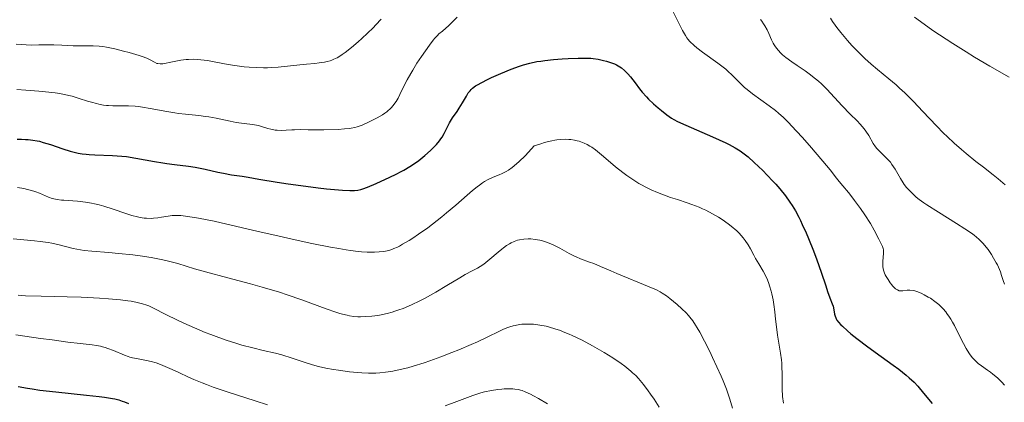
# Model space of a CAD drawing. Units: metres. Extents: x 668339 to 671798, y 4751316 to 4753713.
# Drawn here: x 669756 to 669930, y 4751561 to 4751629 of the extents above; entities that cross this region are included whole.
import ezdxf

# ---------------------------------------------------------------- set-up
doc = ezdxf.new("R2010")
doc.units = ezdxf.units.M
doc.header["$MEASUREMENT"] = 0
doc.layers.add('Curva de nivel directora', color=30, linetype='Continuous', lineweight=30)
doc.layers.add('Curva de nivel intermedia', color=30, linetype='Continuous', lineweight=0)

msp = doc.modelspace()

# ---------------------------------------------------------------- linework, layer by layer
at = {"layer": 'Curva de nivel directora', "color": 30, "linetype": 'Continuous', "lineweight": 30, "flags": 128}
for points, elevation in [([(669776.96, 4751604.56), (669780.22, 4751603.95), (669781.73, 4751603.68), (669782.44, 4751603.57), (669783.79, 4751603.39), (669786.25, 4751603.11), (669787.43, 4751602.94), (669788.01, 4751602.84), (669789.18, 4751602.6), (669791.41, 4751602.08), (669792.44, 4751601.86), (669793.85, 4751601.6), (669795.75, 4751601.32), (669796.82, 4751601.15), (669798.7, 4751600.83), (669801.9, 4751600.28), (669803.86, 4751599.98), (669806.07, 4751599.67), (669809.15, 4751599.29), (669810.62, 4751599.13), (669813.44, 4751598.87), (669814.77, 4751598.8), (669815.29, 4751598.8), (669815.6, 4751598.82), (669816.16, 4751598.89), (669816.69, 4751599.01), (669817.05, 4751599.12), (669817.86, 4751599.43), (669819.41, 4751600.07), (669820.3, 4751600.46), (669821.69, 4751601.09), (669823.06, 4751601.76), (669823.7, 4751602.1), (669824.3, 4751602.43), (669825.39, 4751603.08), (669826.35, 4751603.72), (669826.94, 4751604.14), (669828.01, 4751605), (669828.99, 4751605.86), (669829.44, 4751606.29), (669830.07, 4751606.94), (669830.62, 4751607.6), (669830.86, 4751607.93), (669831.08, 4751608.26), (669831.45, 4751608.92), (669832.08, 4751610.19), (669832.39, 4751610.8), (669832.93, 4751611.66), (669833.71, 4751612.79), (669834.1, 4751613.38), (669834.65, 4751614.31), (669835.35, 4751615.52), (669835.69, 4751616.06), (669836.01, 4751616.46), (669836.18, 4751616.65), (669836.46, 4751616.91), (669836.98, 4751617.3), (669837.3, 4751617.5), (669838.07, 4751617.94), (669839.06, 4751618.43), (669839.81, 4751618.79), (669841.43, 4751619.52), (669843.26, 4751620.28), (669844.75, 4751620.83), (669845.47, 4751621.06), (669846.59, 4751621.35), (669847.82, 4751621.6), (669848.49, 4751621.7), (669849.2, 4751621.8), (669850.74, 4751621.96), (669852.31, 4751622.09), (669853.32, 4751622.15), (669855.11, 4751622.23), (669856.59, 4751622.24), (669857.35, 4751622.21), (669857.79, 4751622.16), (669858.66, 4751622.03), (669859.6, 4751621.82), (669860.1, 4751621.7), (669860.84, 4751621.47), (669861.55, 4751621.19), (669861.88, 4751621.04), (669862.2, 4751620.87), (669862.78, 4751620.49), (669863.31, 4751620.05), (669863.65, 4751619.71), (669863.88, 4751619.47), (669864.34, 4751618.92), (669865.16, 4751617.84), (669865.97, 4751616.77), (669866.42, 4751616.21), (669867.16, 4751615.37), (669867.56, 4751614.96), (669868.4, 4751614.16), (669869.26, 4751613.41), (669869.81, 4751612.96), (669870.8, 4751612.19), (669871.6, 4751611.62), (669871.99, 4751611.38), (669872.68, 4751611.01), (669874.14, 4751610.34)], 975), ([(669874.14, 4751610.34), (669878.86, 4751608.3), (669881.18, 4751607.25), (669881.81, 4751606.93), (669882.87, 4751606.36), (669883.72, 4751605.84), (669884.22, 4751605.49), (669885.14, 4751604.75), (669886.22, 4751603.79), (669887.76, 4751602.33), (669888.53, 4751601.54), (669889.54, 4751600.48), (669890.03, 4751599.93), (669890.74, 4751599.12), (669891.74, 4751597.88), (669892.54, 4751596.77), (669892.92, 4751596.19), (669893.5, 4751595.22), (669894.09, 4751594.12), (669894.4, 4751593.5), (669894.72, 4751592.82), (669895.39, 4751591.35), (669895.84, 4751590.31), (669896.71, 4751588.15), (669897.31, 4751586.57), (669898.07, 4751584.38), (669898.86, 4751581.94), (669899.19, 4751580.97), (669899.6, 4751579.84), (669900.01, 4751578.77), (669900.15, 4751578.34), (669900.3, 4751577.71), (669900.44, 4751576.94), (669900.52, 4751576.58), (669900.63, 4751576.29), (669900.7, 4751576.14), (669900.84, 4751575.91), (669901.12, 4751575.53), (669901.54, 4751575.07), (669901.8, 4751574.81), (669902.73, 4751573.97), (669903.31, 4751573.48), (669904.35, 4751572.64), (669906.29, 4751571.17), (669908.63, 4751569.48), (669910.78, 4751567.93), (669911.78, 4751567.19), (669913.08, 4751566.17), (669913.62, 4751565.71), (669914.48, 4751564.9), (669915.13, 4751564.2), (669916.11, 4751563), (669917.68, 4751561.16)], 975), ([(669755.94, 4751607.87), (669756.74, 4751607.88), (669757.46, 4751607.86), (669757.9, 4751607.82), (669758.71, 4751607.73), (669759.49, 4751607.6), (669759.91, 4751607.51), (669760.59, 4751607.33), (669761.83, 4751606.94), (669764.04, 4751606.16), (669765.35, 4751605.76), (669766.27, 4751605.53), (669766.74, 4751605.43), (669767.46, 4751605.3), (669768.19, 4751605.21), (669768.69, 4751605.16), (669769.69, 4751605.1), (669772.83, 4751605.01), (669774.46, 4751604.9), (669775.29, 4751604.81), (669776.96, 4751604.56)], 975), ([(669756.15, 4751564.13), (669757.77, 4751563.85), (669758.63, 4751563.72), (669759.97, 4751563.53), (669762.79, 4751563.2), (669768.23, 4751562.65), (669770.46, 4751562.4), (669771.38, 4751562.29), (669772.84, 4751562.04), (669773.24, 4751561.96), (669773.94, 4751561.78), (669774.54, 4751561.58), (669774.91, 4751561.44), (669775.62, 4751561.12)], 950)]:
    msp.add_lwpolyline(points, dxfattribs=dict(at, elevation=elevation))
at = {"layer": 'Curva de nivel intermedia', "color": 30, "linetype": 'Continuous', "lineweight": 0, "flags": 128}
for points, elevation in [([(669871.45, 4751631.37), (669873.56, 4751627.11), (669874.06, 4751626.2), (669874.33, 4751625.79), (669874.51, 4751625.56)], 980), ([(669798.26, 4751610.38), (669798.6, 4751610.29), (669799.31, 4751610.08), (669800.27, 4751609.78), (669800.77, 4751609.64), (669801.54, 4751609.5), (669801.93, 4751609.46), (669802.72, 4751609.44), (669803.51, 4751609.47), (669804.52, 4751609.54), (669804.99, 4751609.57), (669805.97, 4751609.58), (669807.42, 4751609.53), (669808.37, 4751609.52), (669810.16, 4751609.54), (669812.71, 4751609.63), (669813.8, 4751609.69), (669814.65, 4751609.77), (669815, 4751609.82), (669815.63, 4751609.94), (669816.03, 4751610.06), (669816.92, 4751610.39), (669818.04, 4751610.89), (669818.67, 4751611.19), (669819.61, 4751611.68), (669820.51, 4751612.21), (669820.92, 4751612.47), (669821.28, 4751612.73), (669821.5, 4751612.91), (669821.91, 4751613.27), (669822.09, 4751613.46), (669822.43, 4751613.84), (669822.73, 4751614.25), (669822.92, 4751614.54), (669823.28, 4751615.17), (669823.91, 4751616.41), (669824.9, 4751618.41), (669825.52, 4751619.53), (669825.87, 4751620.12), (669826.62, 4751621.33), (669827.41, 4751622.51), (669828.82, 4751624.51), (669829.49, 4751625.41), (669829.79, 4751625.77), (669830.24, 4751626.25), (669830.5, 4751626.49), (669831.11, 4751627.02), (669832.23, 4751627.97), (669832.93, 4751628.63), (669833.7, 4751629.47)], 980), ([(669914.56, 4751629.44), (669915.59, 4751628.68), (669917.81, 4751627.13), (669918.97, 4751626.35), (669921.33, 4751624.8), (669923.67, 4751623.33), (669925.17, 4751622.41), (669927.88, 4751620.78), (669931.25, 4751618.83)], 995), ([(669755.79, 4751624.69), (669758.47, 4751624.54), (669759.77, 4751624.55), (669761.52, 4751624.6), (669762.44, 4751624.6), (669763.89, 4751624.53), (669765.85, 4751624.41), (669766.77, 4751624.38), (669767.63, 4751624.39), (669768.78, 4751624.42), (669769.41, 4751624.41), (669770.48, 4751624.33), (669771.1, 4751624.25), (669771.77, 4751624.14), (669773.24, 4751623.85), (669774.78, 4751623.48), (669775.77, 4751623.22), (669777.51, 4751622.7), (669778.03, 4751622.52), (669778.86, 4751622.19), (669779.46, 4751621.91), (669780.23, 4751621.48), (669780.64, 4751621.3), (669780.85, 4751621.25), (669781.23, 4751621.21), (669781.71, 4751621.24), (669782.01, 4751621.28), (669783.13, 4751621.49), (669784.92, 4751621.84), (669785.82, 4751621.96), (669786.25, 4751622), (669787.08, 4751622.03), (669787.9, 4751621.99), (669788.45, 4751621.94), (669789.61, 4751621.78), (669791.08, 4751621.51), (669793.28, 4751621.11), (669794.46, 4751620.92), (669796.1, 4751620.71), (669796.94, 4751620.62), (669798.23, 4751620.54), (669799.52, 4751620.51), (669800.18, 4751620.52), (669800.83, 4751620.54), (669802.12, 4751620.64), (669805.9, 4751621.05), (669807.09, 4751621.16), (669808.6, 4751621.29), (669809.31, 4751621.37), (669810.31, 4751621.52), (669810.78, 4751621.62), (669811.31, 4751621.77), (669811.56, 4751621.86), (669811.94, 4751622.01), (669812.51, 4751622.28), (669812.81, 4751622.45), (669813.42, 4751622.85), (669813.92, 4751623.21), (669815.06, 4751624.1), (669816.25, 4751625.12), (669816.89, 4751625.7), (669817.88, 4751626.62), (669818.88, 4751627.6), (669819.37, 4751628.1), (669820.31, 4751629.11)], 985), ([(669887.34, 4751629.04), (669887.54, 4751628.78), (669887.88, 4751628.3), (669888.12, 4751627.92), (669888.52, 4751627.21), (669888.82, 4751626.57), (669889.29, 4751625.47), (669889.58, 4751624.87), (669889.74, 4751624.6), (669889.99, 4751624.21), (669890.44, 4751623.64), (669890.94, 4751623.11), (669891.25, 4751622.82), (669891.8, 4751622.35), (669892.88, 4751621.54), (669893.81, 4751620.91), (669895.21, 4751619.95), (669895.95, 4751619.43), (669897.05, 4751618.59), (669897.58, 4751618.14), (669898.09, 4751617.69), (669899.06, 4751616.73), (669901.79, 4751613.76), (669903.2, 4751612.33), (669904.4, 4751611.12), (669904.95, 4751610.54), (669905.65, 4751609.71), (669905.95, 4751609.3), (669906.45, 4751608.54), (669907.25, 4751607.15), (669907.68, 4751606.53)], 985), ([(669899.72, 4751629.31), (669900.08, 4751628.71), (669900.51, 4751628.08), (669900.83, 4751627.64), (669901.52, 4751626.74), (669902.68, 4751625.36), (669903.5, 4751624.45), (669904.06, 4751623.86), (669905.16, 4751622.74), (669905.77, 4751622.17), (669906.92, 4751621.13), (669908.02, 4751620.2), (669910.04, 4751618.55), (669911.3, 4751617.49), (669911.91, 4751616.94), (669912.85, 4751616.06), (669914.35, 4751614.57), (669916.02, 4751612.81), (669918.45, 4751610.24), (669919.7, 4751608.97), (669920.33, 4751608.35), (669921.58, 4751607.17), (669922.84, 4751606.05), (669923.68, 4751605.33), (669925.4, 4751603.94), (669926.73, 4751602.92), (669928.48, 4751601.58), (669929.33, 4751600.88), (669930.16, 4751600.17), (669930.55, 4751599.8)], 990), ([(669874.51, 4751625.56), (669874.87, 4751625.15), (669875.6, 4751624.45), (669876.1, 4751624.02), (669877.09, 4751623.27), (669879.82, 4751621.34), (669880.75, 4751620.63), (669881.18, 4751620.27), (669881.58, 4751619.92), (669882.32, 4751619.2), (669883.73, 4751617.77), (669884.52, 4751617.04), (669884.96, 4751616.67), (669885.91, 4751615.93), (669888.87, 4751613.8), (669890, 4751612.94), (669890.54, 4751612.48), (669891.38, 4751611.72), (669892.32, 4751610.79), (669892.84, 4751610.24), (669894.67, 4751608.26), (669895.97, 4751606.79), (669898.35, 4751604.02), (669899.62, 4751602.46), (669900.77, 4751601), (669901.22, 4751600.43), (669901.87, 4751599.65), (669902.87, 4751598.47), (669903.49, 4751597.68), (669903.96, 4751597.05), (669904.98, 4751595.62), (669905.75, 4751594.51), (669906.75, 4751592.97), (669907.43, 4751591.8), (669908.22, 4751590.21), (669908.67, 4751589.36), (669908.87, 4751588.94), (669909.01, 4751588.53), (669909.06, 4751588.32), (669909.08, 4751588.11), (669909.08, 4751587.67), (669908.94, 4751586.3), (669908.95, 4751585.63), (669908.98, 4751585.29), (669909.09, 4751584.75), (669909.27, 4751584.2), (669909.39, 4751583.91), (669909.53, 4751583.62), (669909.87, 4751583.05), (669910.25, 4751582.5), (669910.52, 4751582.16), (669910.69, 4751581.96), (669911.03, 4751581.61), (669911.2, 4751581.45), (669911.53, 4751581.23), (669911.84, 4751581.1), (669912.05, 4751581.06), (669912.19, 4751581.05), (669912.48, 4751581.06), (669913.26, 4751581.17), (669913.74, 4751581.18), (669914.31, 4751581.13), (669914.63, 4751581.06), (669914.98, 4751580.95), (669915.73, 4751580.65), (669916.26, 4751580.39), (669916.99, 4751579.98), (669917.36, 4751579.75), (669918.16, 4751579.2), (669918.82, 4751578.65), (669919.14, 4751578.36), (669919.61, 4751577.89), (669920.07, 4751577.36), (669920.29, 4751577.07), (669920.73, 4751576.44), (669920.95, 4751576.09), (669921.28, 4751575.53), (669921.61, 4751574.92), (669922.28, 4751573.59), (669923.2, 4751571.75), (669923.67, 4751570.88), (669924.16, 4751570.09), (669924.4, 4751569.73), (669924.78, 4751569.25), (669925.04, 4751568.96), (669925.56, 4751568.46), (669925.82, 4751568.23), (669926.36, 4751567.82), (669927.45, 4751567.07), (669928, 4751566.68), (669928.41, 4751566.36), (669929.22, 4751565.67), (669929.99, 4751564.92), (669930.47, 4751564.41)], 980), ([(669755.91, 4751616.68), (669757.51, 4751616.56), (669759.8, 4751616.39), (669760.97, 4751616.28), (669762.67, 4751616.08), (669763.48, 4751615.95), (669764.25, 4751615.81), (669765.67, 4751615.47), (669766.93, 4751615.11), (669768.41, 4751614.64), (669769.08, 4751614.44), (669769.99, 4751614.19), (669770.41, 4751614.09), (669771.23, 4751613.93), (669771.77, 4751613.86), (669772.12, 4751613.83), (669772.85, 4751613.8), (669773.71, 4751613.8), (669774.97, 4751613.81), (669775.67, 4751613.8), (669776.82, 4751613.73), (669777.44, 4751613.67), (669778.1, 4751613.58), (669779.5, 4751613.34), (669782.41, 4751612.78), (669783.81, 4751612.54), (669784.46, 4751612.44), (669785.7, 4751612.3), (669788.05, 4751612.07), (669789.24, 4751611.92), (669789.86, 4751611.82), (669791.13, 4751611.58), (669793.59, 4751611.07), (669794.68, 4751610.86), (669796.06, 4751610.68), (669797.56, 4751610.51), (669798.26, 4751610.38)], 980), ([(669784.88, 4751594.39), (669786.11, 4751594.22), (669787.99, 4751593.9), (669790.78, 4751593.37), (669792.03, 4751593.1), (669798.32, 4751591.6), (669802.26, 4751590.71), (669804.54, 4751590.21), (669808.06, 4751589.47), (669811.36, 4751588.81), (669812.83, 4751588.55), (669814.12, 4751588.33), (669814.89, 4751588.21), (669816.23, 4751588.04), (669816.81, 4751587.98), (669817.81, 4751587.91), (669818.65, 4751587.89), (669819.13, 4751587.9), (669819.97, 4751587.95), (669820.73, 4751588.04), (669821.09, 4751588.1), (669821.64, 4751588.23), (669822.21, 4751588.41), (669822.51, 4751588.53), (669823.17, 4751588.82), (669823.52, 4751588.99), (669824.09, 4751589.3), (669825.25, 4751589.99), (669825.89, 4751590.39), (669826.91, 4751591.07), (669828.53, 4751592.21), (669830.2, 4751593.48), (669831.04, 4751594.15), (669831.87, 4751594.84), (669833.49, 4751596.24), (669835.5, 4751598), (669836.42, 4751598.79), (669837.27, 4751599.48), (669837.67, 4751599.78), (669838.23, 4751600.17), (669838.58, 4751600.39), (669839.23, 4751600.76), (669840.1, 4751601.18), (669841.16, 4751601.61), (669841.68, 4751601.82), (669842.39, 4751602.18), (669842.78, 4751602.41), (669843.44, 4751602.88), (669844.23, 4751603.54), (669844.68, 4751603.95), (669845.73, 4751604.97), (669846.33, 4751605.6), (669847.36, 4751606.69), (669848.49, 4751607.08), (669849.19, 4751607.29), (669849.63, 4751607.41), (669850.44, 4751607.61), (669851.01, 4751607.71), (669851.37, 4751607.77), (669852.04, 4751607.84), (669852.94, 4751607.87), (669853.48, 4751607.84), (669853.82, 4751607.81), (669854.46, 4751607.7), (669854.96, 4751607.59), (669855.27, 4751607.51), (669855.87, 4751607.31), (669856.15, 4751607.19), (669856.69, 4751606.94), (669857.2, 4751606.66), (669857.53, 4751606.45), (669858.18, 4751605.99), (669858.54, 4751605.71), (669859.26, 4751605.11), (669860.82, 4751603.76), (669861.69, 4751603.02), (669862.99, 4751602), (669863.69, 4751601.49), (669864.76, 4751600.75), (669865.86, 4751600.06), (669866.41, 4751599.74), (669866.96, 4751599.45), (669868.04, 4751598.91), (669869.14, 4751598.44), (669869.89, 4751598.15), (669871.44, 4751597.6), (669872.67, 4751597.21), (669874.37, 4751596.66), (669875.22, 4751596.36), (669876.48, 4751595.87), (669877.1, 4751595.6), (669877.7, 4751595.32), (669878.85, 4751594.7), (669879.91, 4751594.08), (669880.54, 4751593.67), (669881.6, 4751592.93), (669882.44, 4751592.29), (669882.86, 4751591.94), (669883.09, 4751591.72), (669883.54, 4751591.26), (669884.25, 4751590.43)], 970), ([(669907.68, 4751606.53), (669907.92, 4751606.24), (669908.47, 4751605.68), (669909.27, 4751604.91), (669909.68, 4751604.5), (669910.08, 4751604.05), (669910.28, 4751603.81), (669910.57, 4751603.42), (669911.11, 4751602.59), (669912.09, 4751600.91), (669912.53, 4751600.18), (669912.74, 4751599.88), (669913.15, 4751599.36), (669913.52, 4751598.95), (669914.19, 4751598.31), (669914.87, 4751597.66), (669915.4, 4751597.23), (669916.19, 4751596.66), (669916.71, 4751596.3), (669918.78, 4751594.99), (669922, 4751592.98), (669923.45, 4751592.05), (669924.62, 4751591.25), (669925.11, 4751590.89), (669925.93, 4751590.21), (669926.4, 4751589.75), (669926.69, 4751589.45), (669927.24, 4751588.78), (669927.54, 4751588.37), (669928.14, 4751587.48), (669928.52, 4751586.86), (669928.99, 4751586.04), (669929.19, 4751585.65), (669929.57, 4751584.82), (669929.72, 4751584.45), (669929.93, 4751583.8), (669930.13, 4751583.06), (669930.25, 4751582.74), (669930.38, 4751582.42), (669930.47, 4751582.27)], 985), ([(669756.02, 4751599.32), (669757.12, 4751599.14), (669757.77, 4751599.01), (669758.9, 4751598.71), (669759.27, 4751598.59), (669759.94, 4751598.34), (669761.53, 4751597.65), (669762.13, 4751597.42), (669762.47, 4751597.33), (669763.05, 4751597.21), (669763.79, 4751597.12), (669764.24, 4751597.08), (669766.62, 4751596.9), (669768.07, 4751596.74), (669769.11, 4751596.57), (669769.65, 4751596.47), (669770.46, 4751596.28), (669771.29, 4751596.05), (669772.96, 4751595.5), (669775.15, 4751594.75), (669776.21, 4751594.41), (669777.22, 4751594.15), (669777.7, 4751594.05), (669778.4, 4751593.95), (669778.84, 4751593.91), (669779.68, 4751593.89), (669780.07, 4751593.91), (669780.81, 4751593.97), (669781.49, 4751594.07), (669782.65, 4751594.29), (669783.37, 4751594.39), (669783.7, 4751594.42), (669784.38, 4751594.42), (669784.88, 4751594.39)], 970), ([(669755.25, 4751590.25), (669757.13, 4751590.08), (669759.03, 4751589.91), (669760.01, 4751589.81), (669761.44, 4751589.6), (669762.12, 4751589.48), (669763.42, 4751589.19), (669765.89, 4751588.58), (669767.14, 4751588.33), (669767.79, 4751588.23), (669769.14, 4751588.08), (669772.17, 4751587.84), (669773.9, 4751587.7), (669776.42, 4751587.42), (669777.72, 4751587.24), (669779.63, 4751586.95), (669781.41, 4751586.62), (669782.22, 4751586.45), (669782.96, 4751586.27), (669784.34, 4751585.89), (669787.29, 4751584.98), (669789.27, 4751584.41), (669793.17, 4751583.36)], 965), ([(669793.17, 4751583.36), (669797.22, 4751582.28), (669799.29, 4751581.7), (669802.3, 4751580.82), (669803.7, 4751580.37), (669806.29, 4751579.48), (669810.56, 4751577.91), (669812.26, 4751577.32), (669813, 4751577.08), (669813.46, 4751576.95), (669814.31, 4751576.75), (669814.7, 4751576.67), (669815.45, 4751576.56), (669816.16, 4751576.5), (669816.63, 4751576.49), (669817.6, 4751576.51), (669818.63, 4751576.6), (669819.17, 4751576.66), (669820.01, 4751576.79), (669821.34, 4751577.07), (669822.26, 4751577.31), (669822.73, 4751577.45), (669823.44, 4751577.69), (669824.17, 4751577.96), (669825.64, 4751578.58), (669827.11, 4751579.28), (669828.09, 4751579.78), (669829.97, 4751580.82), (669831.92, 4751581.99), (669834.19, 4751583.37), (669835.15, 4751583.94), (669836.37, 4751584.6), (669837.32, 4751585.09), (669837.77, 4751585.36), (669838.45, 4751585.8), (669838.8, 4751586.07), (669839.52, 4751586.65), (669840.95, 4751587.89), (669841.6, 4751588.45), (669841.9, 4751588.69), (669842.45, 4751589.09), (669842.95, 4751589.4), (669843.26, 4751589.57), (669843.82, 4751589.82), (669844.38, 4751590.02), (669844.75, 4751590.11), (669845.48, 4751590.22), (669846.29, 4751590.26), (669846.75, 4751590.24), (669847.54, 4751590.16), (669848.36, 4751590.01), (669848.81, 4751589.9), (669849.53, 4751589.68), (669850.28, 4751589.39), (669850.67, 4751589.22), (669851.07, 4751589.02), (669851.87, 4751588.59), (669853.51, 4751587.66), (669854.32, 4751587.24), (669854.73, 4751587.06), (669855.53, 4751586.73), (669857.1, 4751586.17), (669857.88, 4751585.88), (669859.06, 4751585.4), (669860.86, 4751584.6), (669861.96, 4751584.12), (669867.68, 4751581.79), (669868.95, 4751581.22), (669869.59, 4751580.89), (669869.96, 4751580.67), (669870.7, 4751580.17), (669871.3, 4751579.72), (669872.58, 4751578.68), (669873.46, 4751577.9), (669874.19, 4751577.19), (669874.6, 4751576.73), (669874.86, 4751576.42), (669875.36, 4751575.77), (669875.87, 4751575), (669876.15, 4751574.55), (669876.61, 4751573.75), (669877.46, 4751572.18), (669878.38, 4751570.34), (669878.88, 4751569.31), (669879.64, 4751567.66), (669880.38, 4751565.98), (669880.73, 4751565.14), (669881.3, 4751563.68), (669881.57, 4751562.97), (669881.93, 4751561.91), (669882.41, 4751560.34)], 965), ([(669884.25, 4751590.43), (669884.62, 4751589.97), (669885.14, 4751589.23), (669885.58, 4751588.47), (669886.15, 4751587.38), (669886.47, 4751586.8), (669887.01, 4751585.86), (669887.78, 4751584.57), (669888.13, 4751583.92), (669888.56, 4751582.99), (669888.81, 4751582.37), (669888.95, 4751581.94), (669889.21, 4751581.02), (669889.33, 4751580.53), (669889.55, 4751579.47), (669889.7, 4751578.63), (669889.88, 4751577.34), (669890.01, 4751576.04), (669890.2, 4751574.22), (669890.33, 4751573.26), (669890.89, 4751570.06), (669891.04, 4751568.88), (669891.09, 4751568.27), (669891.12, 4751567.65), (669891.15, 4751566.37), (669891.17, 4751563.72), (669891.25, 4751562.39), (669891.4, 4751561.22)], 970), ([(669756.16, 4751580.28), (669757.42, 4751580.2), (669760.2, 4751580.12), (669764.82, 4751580.02), (669767.29, 4751579.95), (669770.53, 4751579.79), (669772.08, 4751579.68), (669774.23, 4751579.48), (669775.52, 4751579.32), (669776.11, 4751579.22), (669776.92, 4751579.08), (669777.65, 4751578.91), (669778.09, 4751578.79), (669778.88, 4751578.53), (669779.25, 4751578.39), (669779.96, 4751578.07), (669780.66, 4751577.72), (669781.68, 4751577.19), (669782.26, 4751576.89), (669784.29, 4751575.89), (669785.45, 4751575.35), (669787.31, 4751574.53), (669789.22, 4751573.73), (669790.17, 4751573.36), (669791.11, 4751573), (669792.92, 4751572.36), (669794.63, 4751571.81), (669795.7, 4751571.49), (669797.63, 4751570.97), (669799.45, 4751570.54), (669801.62, 4751570.03), (669802.73, 4751569.73), (669804.58, 4751569.15), (669807.23, 4751568.28), (669808.57, 4751567.89), (669809.23, 4751567.72), (669810.53, 4751567.42), (669811.86, 4751567.17), (669812.76, 4751567.02), (669814.7, 4751566.76), (669816.1, 4751566.61), (669816.86, 4751566.56), (669818.06, 4751566.52), (669819.37, 4751566.54), (669820.07, 4751566.59), (669821.05, 4751566.69), (669821.56, 4751566.76), (669822.36, 4751566.88), (669823.64, 4751567.14), (669825, 4751567.48), (669825.94, 4751567.74), (669827.89, 4751568.35), (669828.89, 4751568.69), (669830.86, 4751569.4), (669832.79, 4751570.14), (669834.01, 4751570.63), (669836.23, 4751571.59), (669837.32, 4751572.08), (669839.16, 4751572.95), (669841.09, 4751573.89), (669841.91, 4751574.27), (669842.68, 4751574.57), (669843.06, 4751574.7), (669843.62, 4751574.87), (669844, 4751574.96), (669844.76, 4751575.1), (669845.14, 4751575.15), (669845.91, 4751575.2), (669846.7, 4751575.19), (669847.23, 4751575.16), (669848.33, 4751575.02), (669849.48, 4751574.8), (669850.07, 4751574.65), (669851, 4751574.38), (669851.97, 4751574.04), (669852.47, 4751573.85), (669853.52, 4751573.42), (669854.07, 4751573.18), (669854.92, 4751572.78), (669855.81, 4751572.34), (669857.65, 4751571.35), (669858.88, 4751570.65), (669859.68, 4751570.17), (669861.21, 4751569.22), (669862.71, 4751568.21), (669863.36, 4751567.74), (669863.74, 4751567.44), (669864.43, 4751566.87), (669864.74, 4751566.6), (669865.29, 4751566.07), (669865.78, 4751565.56), (669866.08, 4751565.21), (669866.66, 4751564.52)], 960), ([(669755.76, 4751573.31), (669760.08, 4751572.67), (669762.16, 4751572.38), (669764.93, 4751572.02), (669767.1, 4751571.76), (669769.2, 4751571.51), (669770, 4751571.39), (669770.71, 4751571.26), (669771.04, 4751571.19), (669771.53, 4751571.05), (669772.01, 4751570.89), (669772.97, 4751570.51), (669774.91, 4751569.7), (669775.56, 4751569.46), (669775.88, 4751569.36), (669776.37, 4751569.24), (669777.38, 4751569.03), (669778.83, 4751568.75), (669779.64, 4751568.56), (669780.51, 4751568.31), (669780.98, 4751568.15), (669781.71, 4751567.86), (669783.34, 4751567.16), (669784.54, 4751566.61), (669786.27, 4751565.82), (669787.2, 4751565.41), (669788.66, 4751564.79), (669789.42, 4751564.49), (669790.61, 4751564.04), (669793.08, 4751563.19), (669798, 4751561.62), (669800.21, 4751560.9)], 955), ([(669831.58, 4751560.75), (669833.66, 4751561.51), (669835.57, 4751562.23), (669836.52, 4751562.57), (669837.9, 4751563.01), (669838.56, 4751563.19), (669839.81, 4751563.46), (669840.94, 4751563.63), (669841.63, 4751563.7), (669842.06, 4751563.73), (669842.84, 4751563.75), (669843.59, 4751563.73), (669843.92, 4751563.7), (669844.55, 4751563.6), (669844.94, 4751563.5), (669845.21, 4751563.42), (669845.77, 4751563.21), (669846.71, 4751562.78), (669847.24, 4751562.51), (669848.13, 4751562.02), (669849.7, 4751561.07)], 955), ([(669866.66, 4751564.52), (669867.5, 4751563.4), (669867.92, 4751562.82), (669868.54, 4751561.9), (669869.44, 4751560.47)], 960)]:
    msp.add_lwpolyline(points, dxfattribs=dict(at, elevation=elevation))

doc.saveas('drawing.dxf')
